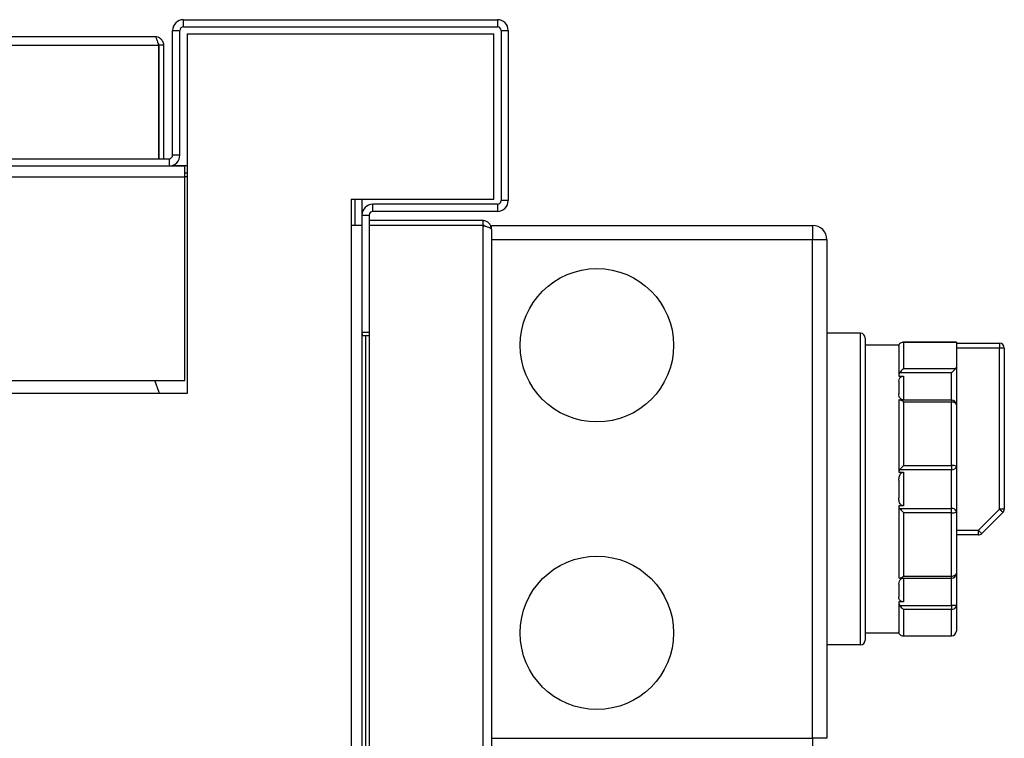
# Model space of a CAD drawing. Units: millimetres. Extents: x 447 to 7061, y 198 to 4269.
# Drawn here: x 5097 to 5302, y 832 to 982 of the extents above; entities that cross this region are included whole.
import ezdxf

# ---------------------------------------------------------------- set-up
doc = ezdxf.new("R2010")
doc.units = ezdxf.units.MM

msp = doc.modelspace()

# ---------------------------------------------------------------- linework, layer by layer
at = {"linetype": 'Continuous', "lineweight": 25}
for p, q in [((5130.88, 980.51), (5130.88, 982.01)), ((5130.88, 982.01), (5196.36, 982.01)), ((5196.36, 982.01), (5196.36, 980.51)), ((5130.88, 980.51), (5196.36, 980.51)), ((4392.5, 978.51), (5124.9, 978.51)), ((5128.62, 979.75), (5130.12, 979.75)), ((5128.62, 953.77), (5128.62, 979.75)), ((5130.12, 953.77), (5130.12, 979.75)), ((5131.63, 979.05), (5131.63, 904.05)), ((5131.63, 979.05), (5195.63, 979.05)), ((5195.63, 944.55), (5195.63, 979.05)), ((5197.12, 979.75), (5197.12, 944.27)), ((5197.12, 979.75), (5198.62, 979.75)), ((5198.62, 979.75), (5198.62, 944.27)), ((4391.71, 976.71), (5125.69, 976.71)), ((5125.69, 976.71), (5125.69, 953.01)), ((5126.7, 976.71), (5125.7, 976.71)), ((5125.7, 976.71), (5125.7, 953.01)), ((5126.7, 976.71), (5126.7, 953.01)), ((5130.12, 953.77), (5128.62, 953.77)), ((5091.38, 953.01), (5127.86, 953.01)), ((5091.38, 951.51), (5127.86, 951.51)), ((5127.86, 953.01), (5127.86, 951.51)), ((5127.86, 951.51), (5131.16, 951.51)), ((5128.46, 951.59), (5131.63, 951.59)), ((5131.16, 949.25), (5131.16, 951.51)), ((5131.63, 951.51), (5131.16, 951.51)), ((4386.16, 949.25), (5131.16, 949.25)), ((5131.63, 950.01), (5131.16, 950.01)), ((5131.16, 906.77), (5131.16, 949.25)), ((5131.63, 949.25), (5131.16, 949.25)), ((5165.86, 944.55), (5195.63, 944.55)), ((5165.86, 944.55), (5165.86, 939.05)), ((5166.62, 944.55), (5166.62, 939.05)), ((5168.12, 944.55), (5168.12, 941.25)), ((5170.38, 942.01), (5170.38, 943.51)), ((5196.36, 943.51), (5170.38, 943.51)), ((5196.36, 943.51), (5196.36, 942.01)), ((5198.62, 944.27), (5197.12, 944.27)), ((5168.12, 941.25), (5169.62, 941.25)), ((5168.12, 941.25), (5168.12, 916.77)), ((5169.62, 941.25), (5169.62, 916.77)), ((5196.36, 942.01), (5170.38, 942.01)), ((5165.86, 939.05), (5165.86, 275.05)), ((5168.12, 939.05), (5165.86, 939.05)), ((5193.32, 940.09), (5169.62, 940.09)), ((5193.32, 939.09), (5169.62, 939.09)), ((5193.32, 939.08), (5169.62, 939.08)), ((5193.32, 940.09), (5193.32, 939.09)), ((5193.32, 939.08), (5193.32, 275.1)), ((5195.12, 938.3), (5195.12, 939.09)), ((5195.12, 939.09), (5262.12, 939.09)), ((5262.12, 939.09), (5262.12, 936.09)), ((5195.12, 938.29), (5195.12, 275.89)), ((5262.12, 936.09), (5195.12, 936.09)), ((5262.12, 832.09), (5262.12, 936.09)), ((5265.12, 936.09), (5262.12, 936.09)), ((5265.12, 936.09), (5265.12, 832.09)), ((5168.12, 916.77), (5168.12, 297.33)), ((5169.62, 916.77), (5168.12, 916.77)), ((5169.62, 916.77), (5169.62, 297.33)), ((5272.12, 916.59), (5265.12, 916.59)), ((5272.12, 851.59), (5272.12, 916.59)), ((5168.88, 916.05), (5168.12, 916.05)), ((5168.88, 916.05), (5168.88, 298.05)), ((5169.62, 916.05), (5168.88, 916.05)), ((5273.12, 915.59), (5273.12, 852.59)), ((5292.12, 914.71), (5280.97, 914.71)), ((5281.12, 914.7), (5281.12, 909.22)), ((5292.12, 914.7), (5281.12, 914.7)), ((5292.12, 914.71), (5292.12, 914.7)), ((5292.12, 914.7), (5292.12, 914.51)), ((5292.12, 914.51), (5292.12, 909.53)), ((5292.12, 914.51), (5301.12, 914.51)), ((5301.12, 914.51), (5301.12, 913.51)), ((5280.12, 914.09), (5273.12, 914.09)), ((5280.12, 914.09), (5280.12, 914.03)), ((5280.12, 913.89), (5280.12, 907.64)), ((5301.12, 913.51), (5292.12, 913.51)), ((5302.12, 913.51), (5301.12, 913.51)), ((5301.12, 879.92), (5301.12, 913.51)), ((5302.12, 913.51), (5302.12, 879.92)), ((5291.12, 908.37), (5280.29, 908.37)), ((5281.12, 909.22), (5291.99, 909.22)), ((5291.12, 902.66), (5291.12, 908.37)), ((5292.12, 909.53), (5292.12, 901.66)), ((5058.16, 906.77), (5131.16, 906.77)), ((5280.12, 907.64), (5281.12, 907.64)), ((5280.12, 906.6), (5280.12, 903.93)), ((5281.12, 907.64), (5281.12, 902.68)), ((5131.63, 904.05), (5058.88, 904.05)), ((5280.12, 902.68), (5280.12, 887.6)), ((5280.2, 902.68), (5280.12, 902.68)), ((5291.12, 902.66), (5280.29, 902.66)), ((5281.12, 902.25), (5281.12, 889.02)), ((5291.12, 902.25), (5281.12, 902.25)), ((5291.12, 902.66), (5291.12, 902.25)), ((5291.12, 889.02), (5291.12, 902.25)), ((5292.12, 901.66), (5292.12, 888.86)), ((5280.12, 887.6), (5281.12, 887.6)), ((5291.12, 888.13), (5280.29, 888.13)), ((5281.12, 889.02), (5291.12, 889.02)), ((5281.12, 887.6), (5281.12, 880.58)), ((5291.12, 889.02), (5291.12, 888.13)), ((5291.12, 880.06), (5291.12, 888.13)), ((5292.12, 888.86), (5292.12, 879.32)), ((5280.12, 885.98), (5280.12, 882.2)), ((5280.12, 880.58), (5280.12, 865.51)), ((5281.12, 880.58), (5280.12, 880.58)), ((5280.29, 880.06), (5291.12, 880.06)), ((5291.12, 879.16), (5291.12, 880.06)), ((5292.12, 879.32), (5292.12, 866.52)), ((5296.71, 875.51), (5301.12, 879.92)), ((5301.83, 879.21), (5297.41, 874.8)), ((5302.12, 879.92), (5301.12, 879.92)), ((5291.12, 879.16), (5281.12, 879.16)), ((5281.12, 879.16), (5281.12, 865.94)), ((5291.12, 865.94), (5291.12, 879.16)), ((5292.12, 875.51), (5296.71, 875.51)), ((5296.71, 874.51), (5296.71, 875.51)), ((5296.71, 874.51), (5292.12, 874.51)), ((5280.14, 865.52), (5280.12, 865.51)), ((5280.29, 865.52), (5280.22, 865.52)), ((5280.29, 865.52), (5291.12, 865.52)), ((5281.12, 865.94), (5291.12, 865.94)), ((5281.12, 865.51), (5281.12, 860.54)), ((5291.12, 865.52), (5291.12, 865.94)), ((5291.12, 859.82), (5291.12, 865.52)), ((5292.12, 866.52), (5292.12, 859.77)), ((5280.12, 864.26), (5280.12, 861.58)), ((5281.12, 860.54), (5280.12, 860.54)), ((5280.12, 860.54), (5280.12, 854.3)), ((5280.29, 859.82), (5291.12, 859.82)), ((5281.12, 858.96), (5281.12, 853.49)), ((5291.12, 858.96), (5281.12, 858.96)), ((5291.12, 859.82), (5291.12, 858.96)), ((5291.12, 853.49), (5291.12, 858.96)), ((5292.12, 859.77), (5292.12, 854.47)), ((5273.12, 854.09), (5280.12, 854.09)), ((5280.12, 854.15), (5280.12, 854.09)), ((5280.97, 853.47), (5291.12, 853.47)), ((5281.12, 853.49), (5291.12, 853.49)), ((5291.12, 853.49), (5291.12, 853.47)), ((5272.12, 851.59), (5265.12, 851.59)), ((5195.12, 832.09), (5262.12, 832.09)), ((5265.12, 832.09), (5262.12, 832.09)), ((5262.12, 832.09), (5262.12, 829.09))]:
    msp.add_line(p, q, dxfattribs=at)
at = {"linetype": 'Continuous', "lineweight": 25, "flags": 128}
for points in [[(5168.12, 916.77), (5168.17, 916.33), (5168.24, 916.05)], [(5125.86, 904.05), (5125.81, 904.23), (5124.87, 906.77)], [(5292.12, 901.66), (5292.1, 901.77), (5292.05, 901.88), (5291.95, 901.99), (5291.83, 902.07), (5291.68, 902.15), (5291.5, 902.2), (5291.32, 902.23), (5291.12, 902.25)], [(5301.83, 879.21), (5301.82, 879.23), (5301.78, 879.27), (5301.71, 879.33), (5301.62, 879.42), (5301.51, 879.53), (5301.39, 879.65), (5301.26, 879.78), (5301.12, 879.92)], [(5297.41, 874.8), (5297.4, 874.81), (5297.36, 874.85), (5297.3, 874.92), (5297.21, 875.01), (5297.1, 875.11), (5296.98, 875.23), (5296.85, 875.37), (5296.71, 875.51)], [(5291.12, 865.94), (5291.32, 865.95), (5291.5, 865.98), (5291.68, 866.04), (5291.83, 866.11), (5291.95, 866.2), (5292.05, 866.3), (5292.1, 866.41), (5292.12, 866.52)]]:
    msp.add_lwpolyline(points, dxfattribs=at)
at = {"linetype": 'Continuous', "lineweight": 25}
for centre in [(5217.12, 914.09), (5217.12, 854.09)]:
    msp.add_circle(centre, 16, dxfattribs=at)
for centre, radius, start, end in [((5130.88, 979.75), 2.26, 90, 180), ((5196.36, 979.75), 2.26, 0, 90), ((5130.88, 979.75), 0.76, 90, 180), ((5196.36, 979.75), 0.76, 0, 90), ((5127.86, 953.77), 2.26, 270, 0), ((5127.86, 953.77), 0.76, 270, 0), ((5170.38, 941.25), 2.26, 90, 180), ((5196.36, 944.27), 0.76, 270, 0), ((5196.36, 944.27), 2.26, 270, 0), ((5170.38, 941.25), 0.76, 90, 180), ((5262.12, 936.09), 3, 360, 90), ((5272.12, 915.59), 1, 0, 90), ((5301.12, 913.51), 1, 0, 90), ((5291.12, 901.66), 1, 0, 90), ((5291.37, 887.33), 1.71, 63.7249, 98.2001), ((5291.24, 889.02), 0.899, 262.6927, 350.0553), ((5291.24, 879.16), 0.899, 9.9447, 97.3073), ((5291.37, 880.85), 1.71, 261.8042, 296.2741), ((5301.12, 879.92), 1, 315, 0), ((5296.71, 875.51), 1, 270, 315), ((5291.12, 866.52), 1, 270, 0), ((5291.37, 853.92), 5.91, 82.7015, 92.4247), ((5291.21, 859.88), 0.92, 264.6574, 353.3985), ((5272.12, 852.59), 1, 270, 0), ((5291.12, 854.47), 1, 270, 0), ((5291.13, 854.48), 0.994, 269.6342, 359.6312)]:
    msp.add_arc(centre, radius, start, end, dxfattribs=at)
for points, knots in [([(5125.69, 976.71), (5125.63, 976.95), (5125.49, 977.42), (5125.3, 978.01), (5125.1, 978.43), (5124.97, 978.48), (5124.9, 978.51)], [0, 0, 0, 0, 0.250008, 0.500012, 0.750015, 1, 1, 1, 1]), ([(5124.9, 978.51), (5125.11, 978.49), (5125.53, 978.45), (5126.09, 978.11), (5126.49, 977.62), (5126.68, 977.12), (5126.7, 976.81), (5126.7, 976.71)], [0, 0, 0, 0, 0.222943, 0.445908, 0.668873, 0.891854, 1, 1, 1, 1]), ([(5125.58, 977.11), (5125.61, 977.07), (5125.69, 976.95), (5125.7, 976.8), (5125.7, 976.71)], [0, 0, 0, 0, 0.360012, 1, 1, 1, 1]), ([(5195.12, 938.29), (5195.1, 938.5), (5195.06, 938.92), (5194.72, 939.48), (5194.24, 939.88), (5193.73, 940.07), (5193.42, 940.09), (5193.32, 940.09)], [0, 0, 0, 0, 0.22295, 0.445917, 0.668881, 0.891852, 1, 1, 1, 1]), ([(5193.72, 938.97), (5193.68, 939), (5193.56, 939.08), (5193.41, 939.09), (5193.32, 939.09)], [0, 0, 0, 0, 0.355867, 1, 1, 1, 1]), ([(5193.32, 939.08), (5193.53, 939.02), (5193.95, 938.91), (5194.51, 938.73), (5194.91, 938.55), (5195.1, 938.41), (5195.12, 938.32), (5195.12, 938.29)], [0, 0, 0, 0, 0.222944, 0.445914, 0.668878, 0.89186, 1, 1, 1, 1]), ([(5280.12, 913.89), (5280.13, 914), (5280.15, 914.17), (5280.26, 914.33), (5280.29, 914.39)], [0, 0, 0, 0, 0.673617, 1, 1, 1, 1]), ([(5281.12, 914.7), (5281.12, 914.7), (5281.08, 914.7), (5280.9, 914.72), (5280.59, 914.68), (5280.39, 914.48), (5280.29, 914.39)], [0, 0, 0, 0, 0.0049955, 0.1464865, 0.6026331, 1, 1, 1, 1]), ([(5280.29, 908.37), (5280.23, 908.21), (5280.13, 907.97), (5280.12, 907.72), (5280.12, 907.64)], [0, 0, 0, 0, 0.679472, 1, 1, 1, 1]), ([(5281.12, 909.22), (5281.12, 909.22), (5281.08, 909.19), (5280.9, 909.07), (5280.59, 908.82), (5280.39, 908.51), (5280.29, 908.37)], [0, 0, 0, 0, 0.005004, 0.146485, 0.602645, 1, 1, 1, 1]), ([(5291.99, 909.22), (5291.92, 909.14), (5291.75, 908.96), (5291.43, 908.65), (5291.21, 908.45), (5291.12, 908.37), (5291.12, 908.37)], [0, 0, 0, 0, 0.30955, 0.732569, 0.9952, 1, 1, 1, 1]), ([(5291.99, 909.22), (5292.04, 909.29), (5292.11, 909.39), (5292.12, 909.5), (5292.12, 909.53)], [0, 0, 0, 0, 0.713322, 1, 1, 1, 1]), ([(5280.12, 906.6), (5280.14, 906.78), (5280.16, 907.05), (5280.37, 907.36), (5280.6, 907.53), (5280.86, 907.62), (5281.04, 907.64), (5281.12, 907.64)], [0, 0, 0, 0, 0.385692, 0.582811, 0.749258, 0.880128, 1, 1, 1, 1]), ([(5281.12, 902.68), (5281.03, 902.68), (5280.86, 902.7), (5280.6, 902.82), (5280.35, 903.05), (5280.15, 903.43), (5280.13, 903.74), (5280.12, 903.93)], [0, 0, 0, 0, 0.12592, 0.251409, 0.418286, 0.656425, 1, 1, 1, 1]), ([(5280.12, 902.68), (5280.13, 902.67), (5280.15, 902.65), (5280.26, 902.66), (5280.29, 902.66)], [0, 0, 0, 0, 0.6736089, 1, 1, 1, 1]), ([(5281.12, 902.25), (5281.12, 902.25), (5281.08, 902.28), (5280.9, 902.42), (5280.59, 902.62), (5280.39, 902.65), (5280.29, 902.66)], [0, 0, 0, 0, 0.005011, 0.146501, 0.602631, 1, 1, 1, 1]), ([(5280.29, 888.13), (5280.23, 888.02), (5280.13, 887.85), (5280.12, 887.66), (5280.12, 887.6)], [0, 0, 0, 0, 0.679472, 1, 1, 1, 1]), ([(5280.12, 885.98), (5280.14, 886.26), (5280.16, 886.67), (5280.37, 887.16), (5280.6, 887.42), (5280.86, 887.58), (5281.04, 887.59), (5281.12, 887.6)], [0, 0, 0, 0, 0.385683, 0.582817, 0.749251, 0.880131, 1, 1, 1, 1]), ([(5281.12, 889.02), (5281.12, 889.02), (5281.08, 888.98), (5280.9, 888.79), (5280.59, 888.47), (5280.39, 888.24), (5280.29, 888.13)], [0, 0, 0, 0, 0.004996, 0.146485, 0.602629, 1, 1, 1, 1]), ([(5281.12, 880.58), (5281.03, 880.59), (5280.86, 880.61), (5280.6, 880.77), (5280.35, 881.05), (5280.15, 881.55), (5280.13, 881.96), (5280.12, 882.2)], [0, 0, 0, 0, 0.125918, 0.251414, 0.418288, 0.656415, 1, 1, 1, 1]), ([(5280.12, 880.58), (5280.13, 880.45), (5280.15, 880.26), (5280.26, 880.11), (5280.29, 880.06)], [0, 0, 0, 0, 0.673589, 1, 1, 1, 1]), ([(5280.29, 880.06), (5280.39, 879.95), (5280.59, 879.71), (5280.9, 879.39), (5281.08, 879.21), (5281.12, 879.16), (5281.12, 879.16)], [0, 0, 0, 0, 0.397364, 0.853501, 0.995004, 1, 1, 1, 1]), ([(5280.12, 864.26), (5280.14, 864.46), (5280.16, 864.78), (5280.37, 865.16), (5280.6, 865.36), (5280.86, 865.49), (5281.04, 865.5), (5281.12, 865.51)], [0, 0, 0, 0, 0.385685, 0.582807, 0.749249, 0.88013, 1, 1, 1, 1]), ([(5280.29, 865.52), (5280.39, 865.54), (5280.59, 865.56), (5280.9, 865.76), (5281.08, 865.9), (5281.12, 865.94), (5281.12, 865.94)], [0, 0, 0, 0, 0.397369, 0.8535, 0.995002, 1, 1, 1, 1]), ([(5281.12, 860.54), (5281.03, 860.55), (5280.86, 860.56), (5280.6, 860.66), (5280.35, 860.84), (5280.15, 861.15), (5280.13, 861.42), (5280.12, 861.58)], [0, 0, 0, 0, 0.125918, 0.251418, 0.418284, 0.656415, 1, 1, 1, 1]), ([(5280.12, 860.54), (5280.13, 860.37), (5280.15, 860.12), (5280.26, 859.89), (5280.29, 859.82)], [0, 0, 0, 0, 0.673571, 1, 1, 1, 1]), ([(5280.29, 859.82), (5280.39, 859.67), (5280.59, 859.37), (5280.9, 859.11), (5281.08, 858.99), (5281.12, 858.96), (5281.12, 858.96)], [0, 0, 0, 0, 0.39736, 0.8535119, 0.9950057, 1, 1, 1, 1]), ([(5280.29, 853.8), (5280.23, 853.91), (5280.13, 854.08), (5280.12, 854.25), (5280.12, 854.3)], [0, 0, 0, 0, 0.67949, 1, 1, 1, 1]), ([(5280.29, 853.8), (5280.39, 853.71), (5280.59, 853.51), (5280.9, 853.46), (5281.08, 853.48), (5281.12, 853.49), (5281.12, 853.49)], [0, 0, 0, 0, 0.3973688, 0.8535143, 0.9950044, 1, 1, 1, 1])]:
    msp.add_open_spline(points, degree=3, knots=knots, dxfattribs=at)

doc.saveas('drawing.dxf')
